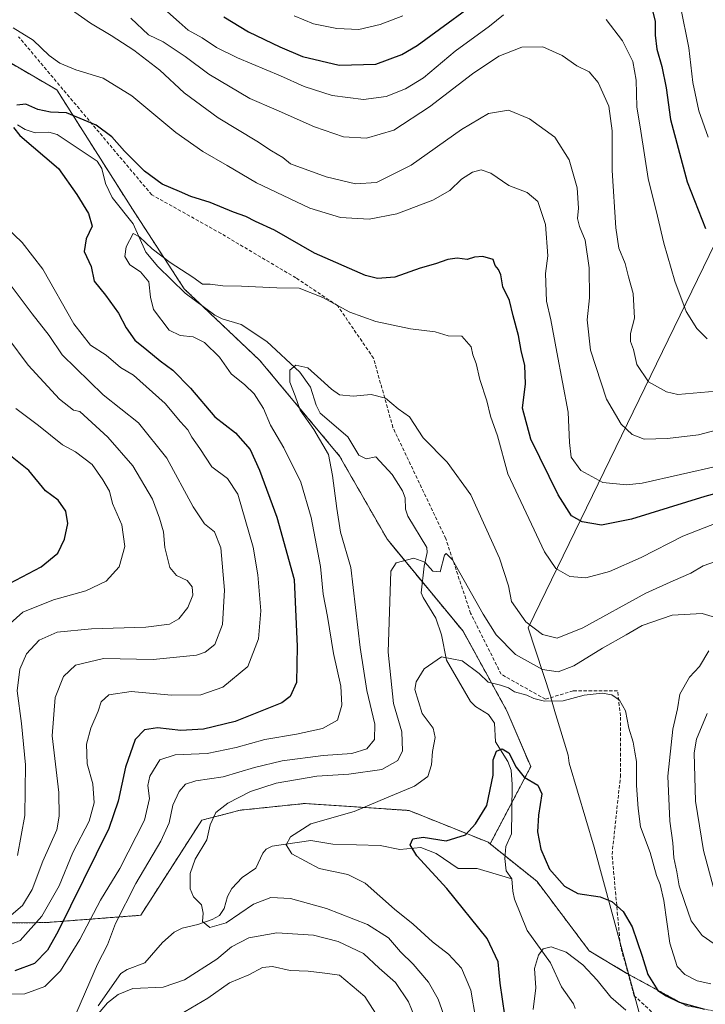
# Model space of a CAD drawing. Units: metres. Extents: x 651693 to 655153, y 4734726 to 4737115.
# Drawn here: x 652902 to 653104, y 4736230 to 4736519 of the extents above; entities that cross this region are included whole.
import ezdxf

# ---------------------------------------------------------------- set-up
doc = ezdxf.new("R2010")
doc.units = ezdxf.units.M
doc.header["$MEASUREMENT"] = 0
doc.linetypes.add('TRAZOS', pattern=[0.75, 0.5, -0.25])
doc.linetypes.add('TRAZOSX2', pattern=[1.5, 1, -0.5])
for name, color, linetype, lineweight in [('Arbolado forestal', 92, 'TRAZOS', 0), ('Arbolado forestal CxS', 92, 'Continuous', 0), ('Corriente natural lineal', 142, 'Continuous', 13), ('Curva de nivel maestra', 36, 'Continuous', 30), ('Curva de nivel normal', 36, 'Continuous', 0), ('Entidad de ámbito territorial', 19, 'Continuous', 0), ('Entidad de ámbito territorial CxS', 92, 'Continuous', 0), ('Senda', 19, 'TRAZOSX2', 0)]:
    doc.layers.add(name, color=color, linetype=linetype, lineweight=lineweight)

# ---------------------------------------------------------------- blocks, each defined once
blk = doc.blocks.new('*U163')
at = {"layer": 'Curva de nivel normal', "color": 36, "linetype": 'Continuous', "lineweight": 0}
for points in [[(652899.9, 4736256.32, 760), (652903.26, 4736259.19, 760), (652906.07, 4736263.88, 760), (652909.27, 4736272.16, 760), (652913.35, 4736281.43, 760), (652914.02, 4736285.4, 760), (652913.93, 4736292.36, 760), (652912.02, 4736309.07, 760), (652912.88, 4736320.3, 760), (652915.33, 4736326.44, 760), (652918.86, 4736329.76, 760), (652927.07, 4736331.78, 760), (652941.65, 4736331.44, 760), (652954.39, 4736332.74, 760), (652956.89, 4736333.59, 760), (652959.74, 4736335.91, 760), (652961.96, 4736341.72, 760), (652962.62, 4736351.87, 760), (652961.5, 4736364.26, 760), (652959.69, 4736368.98, 760), (652956.73, 4736371.32, 760), (652953.39, 4736376.3, 760), (652945.7, 4736390.64, 760), (652937.34, 4736401.02, 760), (652926.96, 4736409.23, 760), (652914.94, 4736420.98, 760), (652911.07, 4736426.66, 760), (652906.1, 4736433, 760), (652897.62, 4736444.4, 760)], [(652910.7, 4736527.42, 760), (652923.27, 4736518.49, 760), (652929.28, 4736514.84, 760), (652935.99, 4736510.55, 760), (652943.61, 4736504.68, 760), (652950.7, 4736497.98, 760), (652960.73, 4736490.68, 760), (652972.06, 4736483.75, 760), (652976.41, 4736480.93, 760), (652979.77, 4736479.01, 760), (652981.98, 4736477.16, 760), (652992.49, 4736473.34, 760), (653001.02, 4736471.21, 760), (653007.25, 4736471.62, 760), (653017.46, 4736476.72, 760), (653032.15, 4736487.19, 760), (653040.08, 4736491.89, 760), (653045.98, 4736492.85, 760), (653052.2, 4736490.38, 760), (653059.62, 4736484.94, 760), (653063.82, 4736478.32, 760), (653066.17, 4736470.08, 760), (653066.58, 4736464.14, 760), (653066.29, 4736461.07, 760), (653066.86, 4736458.73, 760), (653068.51, 4736454.66, 760), (653069.65, 4736446.56, 760), (653069.83, 4736437.71, 760), (653069.1, 4736431.33, 760), (653070.11, 4736422.35, 760), (653074.76, 4736408, 760), (653079.07, 4736400.65, 760), (653082.33, 4736397.57, 760), (653085.82, 4736396.26, 760), (653092.66, 4736396.37, 760), (653101.78, 4736397.53, 760), (653111.09, 4736399.9, 760)]]:
    blk.add_polyline3d(points, dxfattribs=at)
blk = doc.blocks.new('*U164')
at = {"layer": 'Curva de nivel normal', "color": 36, "linetype": 'Continuous', "lineweight": 0}
for points in [[(652896.82, 4736339.47, 770), (652903.38, 4736345.35, 770), (652912.34, 4736349.04, 770), (652921.83, 4736351.66, 770), (652927.84, 4736354.51, 770), (652931.67, 4736358.68, 770), (652933.34, 4736364.64, 770), (652932.46, 4736371.08, 770), (652929.74, 4736377.31, 770), (652928.8, 4736380.95, 770), (652926.88, 4736384.23, 770), (652923.71, 4736388.8, 770), (652918.87, 4736392.47, 770), (652915.05, 4736394.55, 770), (652907.97, 4736400.27, 770), (652901.26, 4736405.21, 770)], [(652945, 4736522.56, 770), (652949.25, 4736518.8, 770), (652951.93, 4736516.38, 770), (652955.99, 4736514.12, 770), (652960.2, 4736511.32, 770), (652966.4, 4736508.3, 770), (652979.05, 4736502.96, 770), (652985.94, 4736499.85, 770), (652994.2, 4736497.24, 770), (653003.38, 4736496.07, 770), (653010.05, 4736496.94, 770), (653015.72, 4736499.12, 770), (653021.05, 4736502.4, 770), (653030.38, 4736510.24, 770), (653040.42, 4736517.56, 770), (653044.55, 4736520.88, 770)], [(653074.71, 4736519.54, 770), (653079.49, 4736513.25, 770), (653082.52, 4736507.23, 770), (653083.54, 4736501.75, 770), (653083.69, 4736493.91, 770), (653084.86, 4736486.76, 770), (653087.06, 4736472.83, 770), (653089.81, 4736461.76, 770), (653091.64, 4736453.78, 770), (653094.88, 4736442.61, 770), (653098.19, 4736433.77, 770), (653101.34, 4736428.71, 770), (653104.36, 4736425.74, 770)]]:
    blk.add_polyline3d(points, dxfattribs=at)
blk = doc.blocks.new('*U167')
at = {"layer": 'Curva de nivel normal', "color": 36, "linetype": 'Continuous', "lineweight": 0}
for points in [[(653019.24, 4736224.38, 740), (653016.63, 4736230.89, 740), (653012.82, 4736236.59, 740), (653008.04, 4736240.8, 740), (653003.46, 4736245.06, 740), (652995.98, 4736248.55, 740), (652988.69, 4736250.48, 740), (652977.92, 4736251.12, 740), (652969.75, 4736249.63, 740), (652964.68, 4736247.02, 740), (652960.3, 4736243.44, 740), (652950.87, 4736237.35, 740), (652944.54, 4736235.16, 740), (652935.63, 4736234.75, 740), (652931.37, 4736233.01, 740), (652928.18, 4736230.59, 740), (652924.97, 4736226.71, 740)], [(652919.24, 4736227.93, 740), (652925.27, 4736241.98, 740), (652928.18, 4736247.61, 740), (652930.6, 4736253.88, 740), (652936.54, 4736265.67, 740), (652943.86, 4736278.11, 740), (652946.3, 4736283.49, 740), (652947.44, 4736288.64, 740), (652949.25, 4736292.64, 740), (652951.09, 4736294.78, 740), (652954.15, 4736295.8, 740), (652962.21, 4736296.94, 740), (652971.39, 4736299.74, 740), (652979.49, 4736301.67, 740), (652991.54, 4736303.23, 740), (653000, 4736303.82, 740), (653004.36, 4736305.23, 740), (653006.65, 4736307.91, 740), (653006.78, 4736312.47, 740), (653004.39, 4736322.35, 740), (653002.47, 4736334.96, 740), (652999.72, 4736358.53, 740), (652996.67, 4736368.92, 740), (652995.63, 4736375.88, 740), (652994.34, 4736385.58, 740), (652993.18, 4736391.75, 740), (652988.86, 4736399.09, 740), (652984.83, 4736404.74, 740), (652983.37, 4736408.96, 740), (652981.77, 4736412.96, 740), (652981.81, 4736416.45, 740), (652983.54, 4736418, 740), (652987.04, 4736417.22, 740), (652990.86, 4736413.77, 740), (652994.01, 4736410.92, 740), (652996.38, 4736409.24, 740), (653000.37, 4736408.85, 740), (653005.7, 4736409.3, 740), (653009.9, 4736408.24, 740), (653013.57, 4736405.14, 740), (653016.94, 4736402.79, 740), (653020.94, 4736396.58, 740), (653027.99, 4736389.5, 740), (653034.98, 4736379.86, 740), (653043.4, 4736361.28, 740), (653045.98, 4736353.13, 740), (653046.9, 4736348.46, 740), (653051.05, 4736342.52, 740), (653055.96, 4736338.78, 740), (653060.34, 4736337.74, 740), (653067.79, 4736340.77, 740), (653086.38, 4736350.95, 740), (653094.4, 4736354.55, 740), (653099.58, 4736356.85, 740), (653103.14, 4736358.97, 740), (653109, 4736361.04, 740)], [(653104.33, 4736315.58, 740), (653101.24, 4736308.06, 740), (653100.49, 4736304.08, 740), (653100.89, 4736289.88, 740), (653103.32, 4736275.35, 740), (653107.1, 4736261.13, 740)]]:
    blk.add_polyline3d(points, dxfattribs=at)
blk = doc.blocks.new('*U180')
at = {"layer": 'Curva de nivel normal', "color": 36, "linetype": 'Continuous', "lineweight": 0}
for points in [[(652983.05, 4736520.58, 780), (652988.68, 4736518.31, 780), (652995.56, 4736516.9, 780), (653002.01, 4736516.64, 780), (653008.35, 4736518.04, 780), (653014.93, 4736520.64, 780)], [(653096.56, 4736523.35, 780), (653098.95, 4736511.2, 780), (653100.15, 4736501.06, 780), (653101.88, 4736492.73, 780), (653104.6, 4736484.92, 780)]]:
    blk.add_polyline3d(points, dxfattribs=at)
blk = doc.blocks.new('*U190')
at = {"layer": 'Curva de nivel normal', "color": 36, "linetype": 'Continuous', "lineweight": 0}
blk.add_polyline3d([(653080.48, 4736228.43, 720), (653076.06, 4736232.19, 720), (653072.05, 4736237.23, 720), (653067.85, 4736241.78, 720), (653062.92, 4736245.42, 720), (653058.52, 4736247.07, 720), (653056.2, 4736246.39, 720), (653054.84, 4736244.56, 720), (653053.68, 4736240.65, 720), (653053.99, 4736234.98, 720), (653053.22, 4736228.65, 720)], dxfattribs=at)
blk = doc.blocks.new('*U191')
at = {"layer": 'Curva de nivel normal', "color": 36, "linetype": 'Continuous', "lineweight": 0}
for points in [[(653006.93, 4736227.56, 745), (653003.8, 4736232.43, 745), (653000.12, 4736235.6, 745), (652996.34, 4736238.66, 745), (652992.04, 4736239.3, 745), (652987.19, 4736239.9, 745), (652981.92, 4736240.06, 745), (652976.72, 4736241.26, 745), (652973.73, 4736240.96, 745), (652969.73, 4736238.79, 745), (652964.06, 4736236.43, 745), (652957.73, 4736231.97, 745), (652949.39, 4736227.05, 745)], [(652891.97, 4736233.02, 745), (652903.98, 4736233.25, 745), (652909.84, 4736235.32, 745), (652914.41, 4736240.02, 745), (652920.08, 4736249.2, 745), (652926.16, 4736260.77, 745), (652931.85, 4736270.05, 745), (652939.12, 4736284.23, 745), (652940.53, 4736290.57, 745), (652940.05, 4736294.39, 745), (652940.64, 4736297.2, 745), (652943.64, 4736301.97, 745), (652948.09, 4736303.47, 745), (652957.5, 4736303.84, 745), (652966.06, 4736305.6, 745), (652974.39, 4736307.98, 745), (652983.72, 4736309.5, 745), (652991.38, 4736311.2, 745), (652995.74, 4736313.62, 745), (652997.03, 4736318.08, 745), (652996.74, 4736323.66, 745), (652994.59, 4736333.25, 745), (652992.82, 4736344.07, 745), (652991.61, 4736350.64, 745), (652990.8, 4736358.82, 745), (652988.06, 4736373.17, 745), (652984.97, 4736383.54, 745), (652979.99, 4736393.64, 745), (652976.12, 4736400.35, 745), (652974.03, 4736405.26, 745), (652971.29, 4736409.52, 745), (652968.6, 4736412.15, 745), (652964.57, 4736415.38, 745), (652961.1, 4736420.31, 745), (652956.68, 4736424.58, 745), (652953.34, 4736426.24, 745), (652949.6, 4736426.66, 745), (652946.34, 4736428.2, 745), (652941.76, 4736434.33, 745), (652940.82, 4736437.91, 745), (652940.38, 4736442.49, 745), (652937.92, 4736445.42, 745), (652934.79, 4736447.46, 745), (652933.36, 4736449.92, 745), (652933.72, 4736452.77, 745), (652935.77, 4736456.62, 745), (652937.61, 4736455.66, 745), (652941.36, 4736452.16, 745), (652946.65, 4736448.12, 745), (652953.29, 4736443.81, 745), (652956.12, 4736441.76, 745), (652958.39, 4736441.78, 745), (652962.06, 4736441.24, 745), (652967.63, 4736441.21, 745), (652977.99, 4736440.7, 745), (652984.48, 4736440.59, 745), (652991.47, 4736437.8, 745), (652999.42, 4736433.49, 745), (653006.99, 4736430.82, 745), (653017.24, 4736428.67, 745), (653024.49, 4736427.77, 745), (653028.32, 4736426.54, 745), (653032.29, 4736426.45, 745), (653035, 4736423.38, 745), (653035.56, 4736420.96, 745), (653036.52, 4736418.49, 745), (653037.61, 4736413.75, 745), (653039.68, 4736407.52, 745), (653040.75, 4736402.97, 745), (653042.79, 4736397.24, 745), (653045.85, 4736386.01, 745), (653056.55, 4736363.14, 745), (653059.86, 4736358.18, 745), (653063.97, 4736355.84, 745), (653068.73, 4736355.5, 745), (653075.64, 4736357.29, 745), (653084.94, 4736361.39, 745), (653097.16, 4736367.74, 745), (653107.52, 4736371.71, 745)]]:
    blk.add_polyline3d(points, dxfattribs=at)
blk = doc.blocks.new('*U197')
at = {"layer": 'Curva de nivel normal', "color": 36, "linetype": 'Continuous', "lineweight": 0}
for points in [[(652897.49, 4736246.76, 755), (652902.56, 4736248.89, 755), (652908.97, 4736256.07, 755), (652914.06, 4736264.98, 755), (652918.01, 4736274.72, 755), (652922.83, 4736283.98, 755), (652924.33, 4736289.3, 755), (652923.95, 4736294.94, 755), (652922.29, 4736300.85, 755), (652922.1, 4736306.61, 755), (652923.33, 4736311.29, 755), (652925.51, 4736316.27, 755), (652926.38, 4736319.06, 755), (652928.66, 4736321.06, 755), (652935.13, 4736322.02, 755), (652947, 4736320.99, 755), (652955.64, 4736321.08, 755), (652962.14, 4736323.29, 755), (652969.41, 4736329.37, 755), (652972.62, 4736337.56, 755), (652973.22, 4736345.78, 755), (652972.42, 4736356.3, 755), (652970.96, 4736364.48, 755), (652966.46, 4736380.04, 755), (652963.46, 4736384.7, 755), (652958.85, 4736388.09, 755), (652955.32, 4736393.45, 755), (652952.98, 4736396.82, 755), (652951.85, 4736398.93, 755), (652949.68, 4736401.34, 755), (652945.15, 4736406.66, 755), (652935.82, 4736415.05, 755), (652932.04, 4736417.32, 755), (652927.85, 4736420.92, 755), (652923.21, 4736423.88, 755), (652918.31, 4736430.1, 755), (652909.2, 4736446.16, 755), (652903.14, 4736454.04, 755), (652898.4, 4736458.64, 755)], [(652900.5, 4736517.09, 755), (652906.39, 4736513.42, 755), (652911.12, 4736509.01, 755), (652914.2, 4736506.74, 755), (652918.95, 4736504.78, 755), (652926.98, 4736502.26, 755), (652935.37, 4736497.15, 755), (652948.29, 4736486.36, 755), (652956.2, 4736480.71, 755), (652963.4, 4736476.63, 755), (652971.96, 4736471.5, 755), (652987.62, 4736464.1, 755), (652996.64, 4736461.32, 755), (653005.1, 4736460.85, 755), (653013.2, 4736462.46, 755), (653023.73, 4736466.44, 755), (653028.76, 4736469.29, 755), (653032.16, 4736472.63, 755), (653035.43, 4736474.72, 755), (653038, 4736475.35, 755), (653040.81, 4736474.35, 755), (653046.07, 4736470.78, 755), (653051.49, 4736468.71, 755), (653054.64, 4736466.1, 755), (653056.82, 4736459.3, 755), (653057.56, 4736450.06, 755), (653056.82, 4736444.94, 755), (653057.19, 4736436.72, 755), (653058.47, 4736431.25, 755), (653060.17, 4736421.75, 755), (653063.56, 4736404.13, 755), (653063.95, 4736395.19, 755), (653064.44, 4736390.92, 755), (653067.27, 4736386.96, 755), (653073.67, 4736383.51, 755), (653080.7, 4736382.8, 755), (653085.27, 4736383.24, 755), (653119.08, 4736390.96, 755)]]:
    blk.add_polyline3d(points, dxfattribs=at)
blk = doc.blocks.new('*U198')
at = {"layer": 'Curva de nivel normal', "color": 36, "linetype": 'Continuous', "lineweight": 0}
for points in [[(652901.76, 4736273.85, 765), (652903.9, 4736285.65, 765), (652904.1, 4736300.47, 765), (652902.97, 4736312.68, 765), (652901.74, 4736322.3, 765), (652902.48, 4736328.66, 765), (652904.45, 4736333.17, 765), (652908.18, 4736337.17, 765), (652913.48, 4736339.48, 765), (652923.55, 4736340.44, 765), (652939.45, 4736340.94, 765), (652946.41, 4736341.81, 765), (652949.16, 4736343.4, 765), (652951.82, 4736346.75, 765), (652953.33, 4736350.34, 765), (652953.08, 4736352.86, 765), (652951.58, 4736354.66, 765), (652948.48, 4736356.18, 765), (652946.52, 4736358.53, 765), (652945.08, 4736364.39, 765), (652944.69, 4736368.97, 765), (652943.46, 4736373.03, 765), (652941.45, 4736378.54, 765), (652935.63, 4736388.41, 765), (652928.34, 4736396.83, 765), (652920.06, 4736404.33, 765), (652918.22, 4736404.77, 765), (652914.16, 4736407.94, 765), (652904.89, 4736417.97, 765), (652899, 4736425.95, 765)], [(652935.04, 4736519.93, 765), (652940.3, 4736515.04, 765), (652944.62, 4736513.01, 765), (652951.07, 4736508.66, 765), (652957.98, 4736503.51, 765), (652970.07, 4736496.37, 765), (652977.73, 4736492.98, 765), (652989, 4736488.01, 765), (652997.5, 4736485.05, 765), (653004.33, 4736484.7, 765), (653012.36, 4736487.04, 765), (653022.75, 4736493.84, 765), (653035.42, 4736503.62, 765), (653043.19, 4736508.78, 765), (653049.88, 4736511.44, 765), (653056.05, 4736511.47, 765), (653061.72, 4736509, 765), (653066.05, 4736505.93, 765), (653069.72, 4736504.17, 765), (653072.38, 4736501.02, 765), (653075.48, 4736494.11, 765), (653076.47, 4736486.85, 765), (653076.48, 4736475.12, 765), (653077.5, 4736458.3, 765), (653078.41, 4736452.38, 765), (653080.28, 4736447.86, 765), (653081.29, 4736443.87, 765), (653082.62, 4736438.98, 765), (653082.96, 4736431.76, 765), (653081.86, 4736427.29, 765), (653081.82, 4736424.96, 765), (653082.73, 4736422.52, 765), (653083.74, 4736418.18, 765), (653087.16, 4736413.07, 765), (653092.41, 4736410.15, 765), (653095.74, 4736409.32, 765), (653107.02, 4736410.28, 765)]]:
    blk.add_polyline3d(points, dxfattribs=at)
blk = doc.blocks.new('*U201')
at = {"layer": 'Curva de nivel normal', "color": 36, "linetype": 'Continuous', "lineweight": 0}
blk.add_polyline3d([(653036.44, 4736225.7, 730), (653034.98, 4736234.25, 730), (653032.21, 4736240.73, 730), (653028.4, 4736244.85, 730), (653023.7, 4736248.49, 730), (653017.96, 4736253.71, 730), (653012.51, 4736258.11, 730), (653003.91, 4736265.71, 730), (652998.83, 4736268.24, 730), (652990.38, 4736270.06, 730), (652982.32, 4736274.36, 730), (652980.67, 4736276.97, 730), (652981.94, 4736279.37, 730), (652987.92, 4736283.2, 730), (653000.69, 4736286.84, 730), (653010.19, 4736290.82, 730), (653018.38, 4736294.22, 730), (653022.28, 4736297.12, 730), (653023.39, 4736300.54, 730), (653023.64, 4736304.46, 730), (653024.43, 4736308.53, 730), (653023.9, 4736311.3, 730), (653020.67, 4736315.64, 730), (653018.52, 4736322.64, 730), (653018.93, 4736324.86, 730), (653021.23, 4736328.69, 730), (653026.3, 4736332.27, 730), (653032.42, 4736331.06, 730), (653037.4, 4736327.32, 730), (653040.01, 4736324.78, 730), (653043.65, 4736323.96, 730), (653046, 4736323.1, 730), (653047.74, 4736321.99, 730), (653051.41, 4736321, 730), (653053.44, 4736320.03, 730), (653056.6, 4736319.18, 730), (653062.06, 4736319.32, 730), (653068.24, 4736320.96, 730), (653073.48, 4736321.6, 730), (653076.35, 4736321.07, 730), (653078.65, 4736319.48, 730), (653080.38, 4736316.42, 730), (653081.34, 4736311.3, 730), (653082.59, 4736307.14, 730), (653083.14, 4736304.26, 730), (653083.57, 4736301.49, 730), (653083.56, 4736294.48, 730), (653084.12, 4736287.7, 730), (653084.76, 4736282.29, 730), (653087.62, 4736274.79, 730), (653089.44, 4736268.03, 730), (653090.58, 4736265.37, 730), (653091.64, 4736260.63, 730), (653093.41, 4736248.11, 730), (653095.54, 4736241.28, 730), (653097.75, 4736238.87, 730), (653101.39, 4736237, 730), (653105.42, 4736236.17, 730)], dxfattribs=at)
blk = doc.blocks.new('*U205')
at = {"layer": 'Curva de nivel normal', "color": 36, "linetype": 'Continuous', "lineweight": 0}
for points in [[(653106.38, 4736247.88, 735), (653102.91, 4736250.32, 735), (653099.68, 4736254.62, 735), (653097.68, 4736260.34, 735), (653096.08, 4736264.93, 735), (653095.47, 4736269.02, 735), (653094.57, 4736273.22, 735), (653094.28, 4736277.54, 735), (653093.42, 4736283.99, 735), (653092.8, 4736297.21, 735), (653094.26, 4736310.97, 735), (653095.61, 4736316.97, 735), (653096.29, 4736321.3, 735), (653099.14, 4736326.3, 735), (653102.1, 4736329.4, 735), (653104.8, 4736334.04, 735)], [(653106.81, 4736343.78, 735), (653102.89, 4736345.03, 735), (653094.04, 4736344.5, 735), (653085.27, 4736341.49, 735), (653080.59, 4736338.74, 735), (653073.6, 4736334.82, 735), (653065.16, 4736329.59, 735), (653060.61, 4736327.81, 735), (653055.98, 4736328.57, 735), (653048.02, 4736332.94, 735), (653042.35, 4736338.74, 735), (653038.59, 4736344.75, 735), (653029.59, 4736360.71, 735), (653027.7, 4736362.63, 735), (653027.24, 4736362.16, 735), (653025.97, 4736357.24, 735), (653023.74, 4736357.46, 735), (653021.38, 4736360.02, 735), (653018.15, 4736361.21, 735), (653013.05, 4736359.85, 735), (653011.4, 4736357.46, 735), (653010.69, 4736333.61, 735), (653012.26, 4736318.52, 735), (653014.65, 4736310.24, 735), (653014.88, 4736304.63, 735), (653013.54, 4736301.78, 735), (653008.77, 4736299.18, 735), (652999.15, 4736297.73, 735), (652989.67, 4736297.21, 735), (652977.77, 4736295.09, 735), (652970.19, 4736292.64, 735), (652963.56, 4736289.26, 735), (652960, 4736286.46, 735), (652958.36, 4736282.89, 735), (652957.43, 4736278.5, 735), (652953.98, 4736272.81, 735), (652952.47, 4736268.59, 735), (652952.51, 4736264.06, 735), (652953.44, 4736261.69, 735), (652955.82, 4736259.33, 735), (652956.34, 4736256.94, 735), (652956.13, 4736254.5, 735), (652958.31, 4736252.66, 735), (652963.06, 4736254.11, 735), (652971.06, 4736259.53, 735), (652976.2, 4736261.53, 735), (652981.94, 4736261.25, 735), (652992.52, 4736258.25, 735), (653004.54, 4736253.6, 735), (653010.73, 4736249.71, 735), (653014.31, 4736245.57, 735), (653018, 4736241.93, 735), (653022.53, 4736236.62, 735), (653025.38, 4736231.66, 735), (653029.08, 4736221.18, 735)]]:
    blk.add_polyline3d(points, dxfattribs=at)
blk = doc.blocks.new('*U207')
at = {"layer": 'Curva de nivel maestra', "color": 36, "linetype": 'Continuous', "lineweight": 30}
for points in [[(653121.75, 4736384.35, 750), (653103.67, 4736379.39, 750), (653082.12, 4736372.7, 750), (653073.36, 4736370.95, 750), (653067.63, 4736371.88, 750), (653064.52, 4736373.73, 750), (653060.62, 4736379.89, 750), (653052.59, 4736396.26, 750), (653050.12, 4736405.29, 750), (653051.02, 4736412.46, 750), (653050.83, 4736417.85, 750), (653049.68, 4736422.26, 750), (653048.94, 4736426.68, 750), (653047.39, 4736432.5, 750), (653046.25, 4736436.96, 750), (653044.37, 4736440.96, 750), (653043.77, 4736444.5, 750), (653043.1, 4736446.11, 750), (653042.06, 4736447.21, 750), (653041.51, 4736449.01, 750), (653038.43, 4736449.93, 750), (653036.05, 4736449.68, 750), (653033.83, 4736449, 750), (653030.88, 4736449.4, 750), (653028.14, 4736449.04, 750), (653024.6, 4736447.7, 750), (653020.06, 4736446.42, 750), (653012.66, 4736443.79, 750), (653007.49, 4736443.47, 750), (653004, 4736444.33, 750), (652989.03, 4736450.92, 750), (652977.26, 4736457.68, 750), (652971.66, 4736460.2, 750), (652968.84, 4736461.63, 750), (652965.2, 4736462.88, 750), (652958.39, 4736465.81, 750), (652952.72, 4736467.57, 750), (652949.37, 4736469.01, 750), (652944.3, 4736471.11, 750), (652939.09, 4736474.97, 750), (652933.24, 4736480.8, 750), (652929.53, 4736485.09, 750), (652924.88, 4736488.53, 750), (652921.41, 4736489.99, 750), (652916.16, 4736492.15, 750), (652911.44, 4736492.34, 750), (652907.81, 4736493.07, 750), (652904.26, 4736494.7, 750), (652901.56, 4736494.32, 750)], [(652900.58, 4736487.77, 750), (652902.5, 4736485.48, 750), (652913.84, 4736475.74, 750), (652919.26, 4736468.16, 750), (652922.65, 4736462.51, 750), (652923.68, 4736458.8, 750), (652921.97, 4736455.06, 750), (652921.39, 4736451.35, 750), (652923.41, 4736446.98, 750), (652924.31, 4736442.63, 750), (652927.6, 4736438.52, 750), (652931.46, 4736433.21, 750), (652933.66, 4736428.94, 750), (652936.27, 4736425.26, 750), (652939.81, 4736422.43, 750), (652943.65, 4736419.24, 750), (652947.43, 4736416.49, 750), (652952.58, 4736411.17, 750), (652959.73, 4736402.8, 750), (652965.84, 4736398.03, 750), (652970.12, 4736393.2, 750), (652972.9, 4736387.13, 750), (652977.98, 4736373.27, 750), (652983.07, 4736354.97, 750), (652983.9, 4736335.31, 750), (652983.78, 4736324.68, 750), (652981.92, 4736320.55, 750), (652979.38, 4736318.69, 750), (652965.72, 4736313.27, 750), (652956.39, 4736310.95, 750), (652949.73, 4736310.62, 750), (652942.89, 4736311.43, 750), (652939.1, 4736310.78, 750), (652936.31, 4736307.97, 750), (652933.47, 4736299.85, 750), (652931.4, 4736289.8, 750), (652928.63, 4736281.82, 750), (652913.66, 4736251.42, 750), (652910.56, 4736246.02, 750), (652906.79, 4736242.14, 750), (652901.05, 4736239.96, 750)]]:
    blk.add_polyline3d(points, dxfattribs=at)
blk = doc.blocks.new('*U210')
at = {"layer": 'Curva de nivel maestra', "color": 36, "linetype": 'Continuous', "lineweight": 30}
blk.add_polyline3d([(653044.9, 4736226.96, 725), (653043.58, 4736236.31, 725), (653043, 4736242.65, 725), (653039.7, 4736249.45, 725), (653027.85, 4736264.18, 725), (653019.03, 4736273.77, 725), (653017.16, 4736276.97, 725), (653017.9, 4736278.79, 725), (653020.98, 4736279.3, 725), (653027.72, 4736278.16, 725), (653033.38, 4736279.96, 725), (653036.35, 4736283.19, 725), (653039.68, 4736288.56, 725), (653041.46, 4736297.44, 725), (653041.47, 4736301.99, 725), (653042.5, 4736304.55, 725), (653044.12, 4736305.24, 725), (653046.11, 4736304.08, 725), (653048.22, 4736299.8, 725), (653050.61, 4736296.87, 725), (653054.6, 4736294.52, 725), (653055.83, 4736291.99, 725), (653054.84, 4736285.67, 725), (653054.55, 4736280.81, 725), (653055.5, 4736275.7, 725), (653058.08, 4736269.89, 725), (653062.41, 4736264.88, 725), (653066.34, 4736262.72, 725), (653072.96, 4736261.69, 725), (653076.38, 4736260.38, 725), (653079.72, 4736257.38, 725), (653082.34, 4736252.92, 725), (653085.28, 4736244.25, 725), (653086.91, 4736238.88, 725), (653089.9, 4736234.16, 725), (653092.31, 4736232.58, 725), (653096.13, 4736230.74, 725), (653103.58, 4736228.68, 725)], dxfattribs=at)
blk = doc.blocks.new('*U213')
at = {"layer": 'Curva de nivel maestra', "color": 36, "linetype": 'Continuous', "lineweight": 30}
for points in [[(652899.47, 4736353.83, 775), (652908.7, 4736358.69, 775), (652913.63, 4736362.68, 775), (652915.62, 4736366.81, 775), (652916.57, 4736371.44, 775), (652916.02, 4736375.06, 775), (652913.77, 4736378.29, 775), (652910.06, 4736381.01, 775), (652905.12, 4736387.05, 775), (652897.28, 4736393.23, 775)], [(652962.43, 4736520.32, 775), (652969.68, 4736515.94, 775), (652978.88, 4736511.55, 775), (652985.49, 4736508.64, 775), (652996.28, 4736506.15, 775), (653007.01, 4736506.45, 775), (653014.65, 4736509.24, 775), (653019.18, 4736511.88, 775), (653041.4, 4736528.24, 775)], [(653088.01, 4736523.36, 775), (653089.1, 4736518.99, 775), (653089.08, 4736514.95, 775), (653089.59, 4736510.8, 775), (653091.06, 4736505.74, 775), (653092.26, 4736499.43, 775), (653093.56, 4736490.16, 775), (653098.45, 4736471.8, 775), (653103.85, 4736458.13, 775)]]:
    blk.add_polyline3d(points, dxfattribs=at)

msp = doc.modelspace()

# ---------------------------------------------------------------- linework, layer by layer
at = {"layer": 'Arbolado forestal', "color": 92, "linetype": 'TRAZOS', "lineweight": 0}
for points in [[(652891.09, 4736511.76, 754.5), (652913.32, 4736498.89, 751.63), (652935.55, 4736463.79, 747.51), (652950.76, 4736440.39, 743.48), (652955.93, 4736435.49, 743.1), (652972.99, 4736419.33, 741.95), (652996.39, 4736391.25, 738.89), (653010.43, 4736366.68, 735.91), (653020.73, 4736354.21, 733.74), (653032.66, 4736339.77, 732.13), (653045.53, 4736316.37, 728.3), (653052.54, 4736299.99, 726.22), (653047.03, 4736289.49, 722.11), (653040.61, 4736277.27, 723.43)], [(652891.09, 4736511.76, 754.5), (652913.32, 4736498.89, 751.63), (652935.55, 4736463.79, 747.51), (652950.76, 4736440.39, 743.48), (652955.93, 4736435.49, 743.1), (652972.99, 4736419.33, 741.95), (652996.39, 4736391.25, 738.89), (653010.43, 4736366.68, 735.91), (653020.73, 4736354.21, 733.74), (653032.66, 4736339.77, 732.13), (653045.53, 4736316.37, 728.3), (653052.54, 4736299.99, 726.22), (653047.03, 4736289.49, 722.11), (653040.61, 4736277.27, 723.43)], [(653040.61, 4736277.27, 723.43), (653039.99, 4736277.77, 723.63), (653016.78, 4736287.09, 728.23), (653001.3, 4736288.14, 730.31), (652986.21, 4736289.15, 732.11), (652967.22, 4736287.18, 733.7), (652955.89, 4736284.23, 735.64), (652937.97, 4736256.29, 737.9), (652910.11, 4736254.15, 753.34), (652870.61, 4736253.77, 759.97)], [(653040.61, 4736277.27, 723.43), (653039.99, 4736277.77, 723.63), (653016.78, 4736287.09, 728.23), (653001.3, 4736288.14, 730.31), (652986.21, 4736289.15, 732.11), (652967.22, 4736287.18, 733.7), (652955.89, 4736284.23, 735.64), (652937.97, 4736256.29, 737.9), (652910.11, 4736254.15, 753.34), (652870.61, 4736253.77, 759.97)], [(653350.94, 4736036.52, 701.04), (653336.71, 4736037.5, 706.17), (653318.16, 4736039.25, 710.4), (653301.86, 4736046.49, 706.88), (653280.15, 4736067.9, 703.2), (653261.41, 4736093.92, 704.95), (653241.48, 4736117.97, 707.63), (653221.77, 4736135.69, 708.56), (653210.36, 4736152.43, 710.62), (653200.15, 4736171.13, 712.67), (653191.33, 4736186.69, 715.96), (653174.28, 4736201.33, 722.06), (653146.44, 4736215.56, 723.13), (653121.3, 4736225.45, 724.45), (653098.28, 4736229.69, 724.99), (653081.16, 4736239.01, 721.93), (653080.78, 4736239.22, 721.92), (653069.74, 4736245.81, 721.14), (653054.38, 4736266.22, 723.67), (653045, 4736273.75, 722.69), (653040.61, 4736277.27, 723.43)]]:
    msp.add_polyline3d(points, dxfattribs=at)
at = {"layer": 'Arbolado forestal CxS', "color": 92, "linetype": 'Continuous', "lineweight": 0}
for points in [[(652891.09, 4736511.76, 754.5), (652913.32, 4736498.89, 751.63), (652935.55, 4736463.79, 747.51), (652950.76, 4736440.39, 743.48), (652972.99, 4736419.33, 741.95), (652996.39, 4736391.25, 738.89), (653010.43, 4736366.68, 735.91), (653032.66, 4736339.77, 732.13), (653045.53, 4736316.37, 728.3), (653052.55, 4736299.99, 726.22), (653040.61, 4736277.27, 723.43), (653039.99, 4736277.77, 723.63), (653016.78, 4736287.09, 728.23), (653001.3, 4736288.13, 730.31), (652986.21, 4736289.15, 732.11), (652967.22, 4736287.18, 733.7), (652955.89, 4736284.23, 735.64), (652937.97, 4736256.29, 737.9), (652910.11, 4736254.15, 753.34), (652870.61, 4736253.77, 759.97)], [(653098.28, 4736229.69, 724.99), (653080.78, 4736239.22, 721.92), (653069.74, 4736245.81, 721.14), (653054.38, 4736266.22, 723.67), (653040.61, 4736277.27, 723.43), (653052.55, 4736299.99, 726.22), (653045.53, 4736316.37, 728.3), (653032.66, 4736339.77, 732.13), (653010.43, 4736366.68, 735.91), (652996.39, 4736391.25, 738.89), (652972.99, 4736419.33, 741.95), (652950.76, 4736440.39, 743.48), (652935.55, 4736463.79, 747.51), (652913.32, 4736498.89, 751.63), (652891.09, 4736511.76, 754.5)], [(652870.61, 4736253.77, 759.97), (652910.11, 4736254.15, 753.34), (652937.97, 4736256.29, 737.9), (652955.89, 4736284.23, 735.64), (652967.22, 4736287.18, 733.7), (652986.21, 4736289.15, 732.11), (653001.3, 4736288.13, 730.31), (653016.78, 4736287.09, 728.23), (653039.99, 4736277.77, 723.63), (653040.61, 4736277.27, 723.43), (653054.38, 4736266.22, 723.67), (653069.74, 4736245.81, 721.14), (653080.78, 4736239.22, 721.92), (653098.28, 4736229.69, 724.99)]]:
    msp.add_polyline3d(points, dxfattribs=at)
at = {"layer": 'Corriente natural lineal', "color": 142, "linetype": 'Continuous', "lineweight": 13}
for points in [[(653007, 4736391, 737.38), (653004.21, 4736390.45, 737.51), (653002.04, 4736391.55, 737.68), (652998.8, 4736396.87, 738.25), (652990.7, 4736403.89, 738.75), (652989.47, 4736406.21, 739.16), (652987.86, 4736411.46, 739.33), (652984.72, 4736415.91, 739.7), (652974.98, 4736424.9, 740.99), (652967.48, 4736429.87, 741.7), (652961.9, 4736431.57, 742.9), (652959.79, 4736432.64, 742.96), (652951.03, 4736439.1, 743.13), (652942.97, 4736446.97, 744.72), (652939.53, 4736451.21, 745.03), (652935.81, 4736459.45, 745.85), (652929.58, 4736467.26, 747.3), (652927.68, 4736471.32, 747.35), (652926.52, 4736475.76, 747.55), (652925.22, 4736477.88, 747.79), (652913.49, 4736485.77, 748.87), (652911.01, 4736486.47, 749.05), (652907.02, 4736486.28, 749.32), (652904.01, 4736487.22, 749.63), (652901.77, 4736488.57, 749.61)], [(653047, 4736287, 722.25), (653047.09, 4736294.74, 723.02), (653046.75, 4736298.93, 724.23), (653045.82, 4736301.5, 724.86), (653042.14, 4736307.29, 725.87), (653041.93, 4736312.76, 725.75), (653040.1, 4736315.32, 726.1), (653036.31, 4736317.62, 726.16), (653034.8, 4736319.15, 726.25), (653027.77, 4736331.31, 729.76), (653026.35, 4736338.75, 731.32), (653024.69, 4736343.57, 732.13), (653020.89, 4736349.7, 733.03), (653020.39, 4736351.1, 733.28), (653021.23, 4736358.89, 734.64), (653022.1, 4736362.94, 735.1), (653021.97, 4736364.37, 735.23), (653016.46, 4736373.61, 735.35), (653015.77, 4736375.68, 735.85), (653015.67, 4736378.95, 736.44), (653014.82, 4736381.06, 736.63), (653011.81, 4736385.87, 736.88), (653007, 4736391, 737.38)], [(653047, 4736267, 721.52), (653045.28, 4736269.32, 721.8), (653044.95, 4736273.01, 722.55), (653045.21, 4736276.51, 723.13), (653046.93, 4736280.23, 723.28), (653047, 4736287, 722.25)], [(653047, 4736267, 721.52), (653036.83, 4736270.08, 723.41), (653031.22, 4736270.04, 723.99), (653024.79, 4736274.45, 724.48), (653020.3, 4736276.18, 724.77), (653014.13, 4736275.63, 725.77), (653008.27, 4736276.81, 726.49), (652994.38, 4736277.18, 727.11), (652987.96, 4736278.24, 727.67), (652976.57, 4736276.6, 730.33), (652974.86, 4736275.73, 730.52), (652973.83, 4736274.57, 730.61), (652971.84, 4736270.14, 731.12), (652967.77, 4736267.38, 731.44), (652964.72, 4736264.15, 731.26), (652963.51, 4736261.78, 731.81), (652962.51, 4736258.27, 732.59), (652961.16, 4736256.25, 733.4), (652958.96, 4736255.05, 734.39), (652954.8, 4736253.58, 735.13), (652950.2, 4736252.54, 736.18), (652947.8, 4736251.34, 736.74), (652944.38, 4736248.31, 736.87), (652939.18, 4736242.33, 737.51), (652934, 4736240.39, 738.12), (652932.15, 4736239.19, 738.05), (652925.48, 4736229.68, 739.36)], [(653065.61, 4736228.92, 717.17), (653065.06, 4736230.31, 717.38), (653061.6, 4736235.24, 717.71), (653058.29, 4736242.28, 718.7), (653051.44, 4736251.83, 720.94), (653047.8, 4736261.03, 721.24), (653047.24, 4736263.35, 721.14), (653047, 4736267, 721.52)]]:
    msp.add_polyline3d(points, dxfattribs=at)
at = {"layer": 'Entidad de ámbito territorial', "color": 19, "linetype": 'Continuous', "lineweight": 0}
msp.add_polyline3d([(652972.86, 4735939.51, 730.93), (652953.89, 4736030.28, 785.93), (652988.1, 4736081.45, 804.65), (653084.48, 4736225.64, 719.83), (653084.3, 4736228.06, 720.51), (653071.2, 4736276.35, 726.29), (653063.81, 4736300.98, 727.2), (653063.51, 4736303.39, 727.25), (653059.93, 4736315.17, 729.2), (653059.82, 4736315.52, 729.25), (653058.44, 4736320.32, 730.74), (653058.39, 4736320.49, 730.85), (653051.78, 4736340.78, 739.41), (653180.37, 4736605.66, 843.86), (653261.69, 4736673.38, 848.05), (653265.18, 4736676.29, 846.41), (653335.74, 4736735.06, 836.33)], dxfattribs=at)
at = {"layer": 'Entidad de ámbito territorial CxS', "color": 92, "linetype": 'Continuous', "lineweight": 0}
msp.add_polyline3d([(652972.86, 4735939.51, 730.93), (652953.89, 4736030.28, 785.93), (652988.1, 4736081.45, 804.65), (653084.48, 4736225.64, 719.83), (653084.3, 4736228.06, 720.51), (653071.2, 4736276.35, 726.29), (653063.81, 4736300.98, 727.2), (653063.51, 4736303.39, 727.25), (653059.93, 4736315.17, 729.2), (653059.82, 4736315.52, 729.25), (653058.44, 4736320.32, 730.74), (653058.39, 4736320.49, 730.85), (653051.78, 4736340.78, 739.41), (653180.37, 4736605.66, 843.86), (653261.69, 4736673.38, 848.05), (653265.18, 4736676.29, 846.41), (653335.74, 4736735.06, 836.33)], dxfattribs=at)
msp.add_polyline3d([(652972.86, 4735939.51, 730.93), (652953.89, 4736030.28, 785.93), (652988.1, 4736081.45, 804.65), (653084.48, 4736225.64, 719.83), (653084.3, 4736228.06, 720.51), (653071.2, 4736276.35, 726.29), (653063.81, 4736300.98, 727.2), (653063.51, 4736303.39, 727.25), (653059.93, 4736315.17, 729.2), (653059.82, 4736315.52, 729.25), (653058.44, 4736320.32, 730.74), (653058.39, 4736320.49, 730.85), (653051.78, 4736340.78, 739.41), (653180.37, 4736605.66, 843.86), (653261.69, 4736673.38, 848.05), (653265.18, 4736676.29, 846.41), (653335.74, 4736735.06, 836.33)], dxfattribs=at)
at = {"layer": 'Senda', "color": 19, "linetype": 'TRAZOSX2', "lineweight": 0}
msp.add_polyline3d([(653093.52, 4736222.88, 721.09), (653082.93, 4736232.65, 721.45), (653078.86, 4736247.31, 723.12), (653076.42, 4736274.19, 726.39), (653078.86, 4736296.99, 728.72), (653078.86, 4736314.91, 729.77), (653078.04, 4736322.24, 730.21), (653065.01, 4736322.24, 731.46), (653056.87, 4736319.8, 730.38), (653043.84, 4736327.13, 731.29), (653034.88, 4736345.05, 733.87), (653027.55, 4736367.04, 735.36), (653012.07, 4736399.62, 738.51), (653006.37, 4736419.98, 742.07), (652995.78, 4736435.45, 744.91), (652983.57, 4736443.6, 746.28), (652961.58, 4736456.63, 747.98), (652941.21, 4736468.03, 748.86), (652902.12, 4736514.46, 754.13)], dxfattribs=at)

# ---------------------------------------------------------------- block references
at = {"layer": 'Curva de nivel maestra', "color": 36, "linetype": 'Continuous', "lineweight": 30}
for name in ['*U210', '*U207', '*U213']:
    msp.add_blockref(name, (0, 0), dxfattribs=at)
at = {"layer": 'Curva de nivel normal', "color": 36, "linetype": 'Continuous', "lineweight": 0}
for name in ['*U190', '*U201', '*U191', '*U167', '*U205', '*U164', '*U198', '*U163', '*U197', '*U180']:
    msp.add_blockref(name, (0, 0), dxfattribs=at)

doc.saveas('drawing.dxf')
